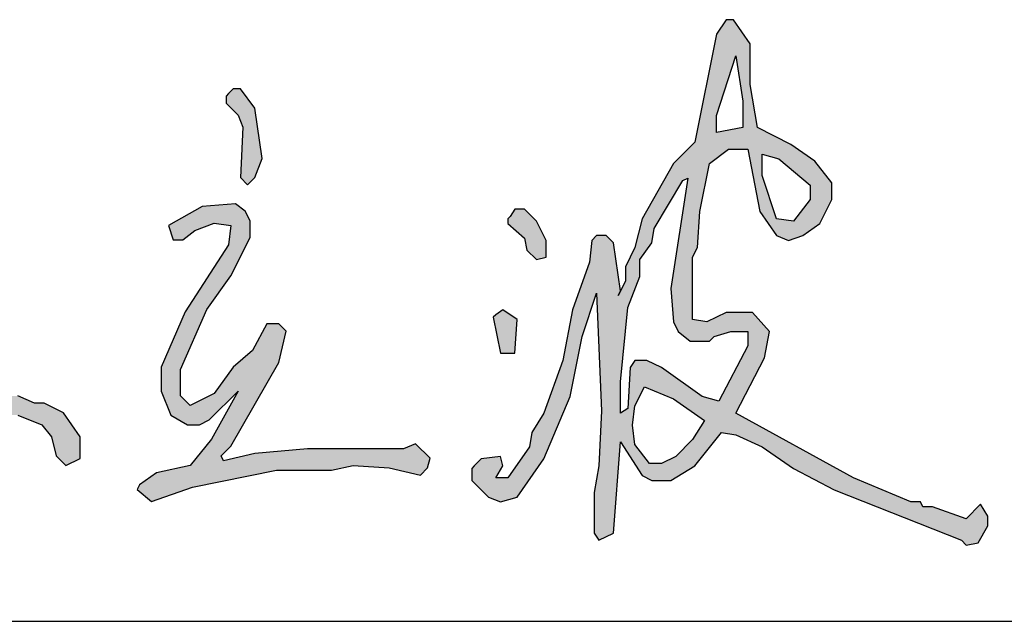
# Model space of a CAD drawing. Extents: x -568077 to 217824, y 44285 to 114089.
# Drawn here: x -265204 to -264178, y 47386 to 48013 of the extents above; entities that cross this region are included whole.
import ezdxf

# ---------------------------------------------------------------- set-up
doc = ezdxf.new("R2010")
doc.units = 0
doc.header["$LTSCALE"] = 100
doc.header["$MEASUREMENT"] = 0
doc.layers.get('0').update_dxf_attribs({"linetype": 'CONTINUOUS'})

# ---------------------------------------------------------------- blocks, each defined once
blk = doc.blocks.new('ewwewef121211')
at = {"linetype": 'Continuous'}
h = blk.add_hatch(color=256, dxfattribs=at)
h.dxf.hatch_style = 1
h.paths.add_polyline_path([(417, 712), (417, 719), (417, 721), (424, 719), (437, 708), (437, 702), (430, 693), (423, 694)], flags=16)
h.paths.add_polyline_path([(398, 730), (398, 737), (406, 762), (409, 743), (409, 732)], flags=16)
h.paths.add_polyline_path([(363, 608), (364, 616), (368, 624), (380, 619), (393, 610), (388, 602), (381, 595), (375, 592), (370, 592), (364, 600)], flags=16)
h.paths.add_polyline_path([(358, 613), (358, 626), (361, 657), (366, 670), (366, 677), (371, 684), (372, 690), (384, 710), (386, 711), (379, 665), (380, 651), (382, 647), (387, 643), (395, 643), (397, 645), (404, 647), (411, 647), (411, 641), (399, 618), (392, 620), (375, 632), (369, 635), (364, 635), (362, 632), (361, 615)], flags=16)
h.paths.add_polyline_path([(312, 695), (311, 694), (311, 692), (318, 686), (319, 681), (323, 677), (327, 678), (327, 685), (323, 693), (318, 698), (314, 698)], flags=17)
h.paths.add_polyline_path([(306, 654), (305, 653), (308, 638), (314, 638), (315, 652), (309, 656)], flags=17)
h.paths.add_polyline_path([(297, 591), (296, 590), (296, 585), (303, 578), (308, 576), (315, 578), (326, 594), (337, 620), (342, 645), (348, 663), (350, 614), (349, 591), (347, 580), (347, 563), (349, 560), (355, 563), (358, 601), (367, 587), (371, 585), (379, 585), (389, 591), (400, 605), (406, 604), (417, 599), (430, 590), (447, 581), (500, 560), (502, 558), (507, 559), (511, 566), (511, 570), (508, 575), (502, 569), (488, 574), (484, 574), (483, 576), (479, 576), (455, 586), (406, 613), (418, 636), (420, 647), (413, 655), (402, 655), (394, 651), (388, 652), (388, 678), (390, 682), (391, 697), (395, 717), (403, 723), (411, 723), (416, 697), (423, 687), (428, 685), (434, 687), (441, 692), (446, 702), (446, 709), (439, 718), (429, 725), (415, 732), (412, 750), (412, 767), (405, 777), (402, 777), (398, 771), (389, 726), (380, 717), (367, 694), (364, 682), (360, 674), (360, 668), (357, 662), (358, 664), (355, 684), (352, 687), (348, 687), (346, 685), (345, 676), (338, 656), (334, 635), (326, 613), (321, 605), (320, 599), (311, 586), (306, 586), (309, 591), (308, 595), (300, 594)])
h.paths.add_polyline_path([(194.63, 746.18), (193.63, 745.18), (193.63, 742.18), (198.63, 737.18), (200.63, 732.18), (199.63, 711.18), (202.63, 708.18), (205.63, 711.18), (208.63, 719.18), (205.63, 740.18), (199.63, 748.18), (196.63, 748.18)])
h.paths.add_polyline_path([(157.63, 583.18), (156.63, 581.18), (162.63, 576.18), (179.63, 582.18), (214.63, 589.18), (237.63, 589.18), (246.63, 591.18), (261.63, 590.18), (274.63, 587.18), (277.63, 590.18), (278.63, 594.18), (272.63, 600.18), (267.63, 598.18), (227.63, 598.18), (205.63, 596.18), (192.63, 593.18), (191.63, 595.18), (195.63, 599.18), (215.63, 634.18), (218.63, 647.18), (215.63, 650.18), (210.63, 650.18), (204.63, 639.18), (196.63, 632.18), (188.63, 621.18), (178.63, 616.18), (174.63, 620.18), (174.63, 631.18), (185.63, 656.18), (195.63, 670.18), (203.63, 686.18), (203.63, 693.18), (201.63, 697.18), (197.63, 700.18), (183.63, 699.18), (169.63, 691.18), (171.63, 685.18), (175.63, 685.18), (180.63, 689.18), (188.63, 692.18), (195.63, 691.18), (194.63, 683.18), (176.63, 655.18), (166.63, 632.18), (166.63, 622.18), (170.63, 612.18), (177.63, 608.18), (182.63, 608.18), (186.63, 610.18), (198.63, 622.18), (187.63, 602.18), (178.63, 591.18), (164.63, 588.18)])
h.paths.add_polyline_path([(31.87, 655.16), (31.87, 671.16), (34.87, 676.16), (48.87, 679.16), (44.87, 670.16)], flags=16)
h.paths.add_polyline_path([(14.87, 625.16), (14.87, 628.16), (19.87, 630.16), (18.87, 624.16)], flags=16)
h.paths.add_polyline_path([(-4.13, 649.16), (-4.13, 654.16), (6.87, 664.16), (18.87, 668.16), (21.87, 671.16), (23.87, 670.16), (21.87, 644.16), (9.87, 631.16), (6.87, 631.16), (1.87, 637.16)], flags=16)
h.paths.add_polyline_path([(-95.13, 551.16), (-96.13, 550.16), (-94.13, 545.16), (-90.13, 545.16), (-82.13, 550.16), (-79.13, 550.16), (-66.13, 560.16), (-12.13, 587.16), (-9.13, 587.16), (0.87, 592.16), (3.87, 592.16), (9.87, 596.16), (16.87, 597.16), (23.87, 601.16), (35.87, 605.16), (40.87, 605.16), (51.87, 609.16), (81.87, 613.16), (106.87, 612.16), (116.87, 608.16), (120.87, 603.16), (122.87, 595.16), (126.87, 591.16), (132.87, 594.16), (132.87, 603.16), (125.87, 613.16), (117.87, 617.16), (113.87, 617.16), (106.87, 620.16), (75.87, 620.16), (31.87, 611.16), (20.87, 606.16), (5.87, 602.16), (-29.13, 587.16), (8.87, 621.16), (14.87, 616.16), (22.87, 616.16), (25.87, 618.16), (27.87, 622.16), (30.87, 643.16), (49.87, 664.16), (56.87, 674.16), (60.87, 682.16), (60.87, 685.16), (54.87, 688.16), (46.87, 688.16), (34.87, 685.16), (33.87, 687.16), (36.87, 699.16), (36.87, 709.16), (41.87, 730.16), (46.87, 735.16), (54.87, 739.16), (54.87, 743.16), (52.87, 745.16), (46.87, 745.16), (23.87, 737.16), (3.87, 727.16), (-11.13, 717.16), (-11.13, 713.16), (-7.13, 711.16), (2.87, 716.16), (8.87, 721.16), (11.87, 721.16), (18.87, 726.16), (30.87, 730.16), (26.87, 699.16), (26.87, 687.16), (24.87, 681.16), (21.87, 679.16), (19.87, 680.16), (13.87, 675.16), (10.87, 675.16), (-0.13, 670.16), (-13.13, 657.16), (-13.13, 650.16), (-5.13, 636.16), (3.87, 626.16), (-0.13, 621.16), (-45.13, 583.16), (-47.13, 583.16), (-56.13, 575.16), (-73.13, 565.16), (-76.13, 565.16), (-87.13, 559.16)])
at = {"linetype": 'Continuous', "elevation": 9601168}
for points in [[(297, 591), (296, 590), (296, 585), (303, 578), (308, 576), (315, 578), (326, 594), (337, 620), (342, 645), (348, 663), (350, 614), (349, 591), (347, 580), (347, 563), (349, 560), (355, 563), (358, 601), (367, 587), (371, 585), (379, 585), (389, 591), (400, 605), (406, 604), (417, 599), (430, 590), (447, 581), (500, 560), (502, 558), (507, 559), (511, 566), (511, 570), (508, 575), (502, 569), (488, 574), (484, 574), (483, 576), (479, 576), (455, 586), (406, 613), (418, 636), (420, 647), (413, 655), (402, 655), (394, 651), (388, 652), (388, 678), (390, 682), (391, 697), (395, 717), (403, 723), (411, 723), (416, 697), (423, 687), (428, 685), (434, 687), (441, 692), (446, 702), (446, 709), (439, 718), (429, 725), (415, 732), (412, 750), (412, 767), (405, 777), (402, 777), (398, 771), (389, 726), (380, 717), (367, 694), (364, 682), (360, 674), (360, 668), (357, 662), (358, 664), (355, 684), (352, 687), (348, 687), (346, 685), (345, 676), (338, 656), (334, 635), (326, 613), (321, 605), (320, 599), (311, 586), (306, 586), (309, 591), (308, 595), (300, 594), (297, 591)], [(398, 730), (398, 737), (406, 762), (409, 743), (409, 732), (398, 730)], [(194.63, 746.18), (193.63, 745.18), (193.63, 742.18), (198.63, 737.18), (200.63, 732.18), (199.63, 711.18), (202.63, 708.18), (205.63, 711.18), (208.63, 719.18), (205.63, 740.18), (199.63, 748.18), (196.63, 748.18), (194.63, 746.18)], [(106.87, 612.16), (116.87, 608.16), (120.87, 603.16), (122.87, 595.16), (126.87, 591.16), (132.87, 594.16), (132.87, 603.16), (125.87, 613.16), (117.87, 617.16), (113.87, 617.16), (106.87, 620.16)], [(417, 712), (417, 719), (417, 721), (424, 719), (437, 708), (437, 702), (430, 693), (423, 694), (417, 712)], [(358, 613), (358, 626), (361, 657), (366, 670), (366, 677), (371, 684), (372, 690), (384, 710), (386, 711), (379, 665), (380, 651), (382, 647), (387, 643), (395, 643), (397, 645), (404, 647), (411, 647), (411, 641), (399, 618), (392, 620), (375, 632), (369, 635), (364, 635), (362, 632), (361, 615), (358, 613)], [(157.63, 583.18), (156.63, 581.18), (162.63, 576.18), (179.63, 582.18), (214.63, 589.18), (237.63, 589.18), (246.63, 591.18), (261.63, 590.18), (274.63, 587.18), (277.63, 590.18), (278.63, 594.18), (272.63, 600.18), (267.63, 598.18), (227.63, 598.18), (205.63, 596.18), (192.63, 593.18), (191.63, 595.18), (195.63, 599.18), (215.63, 634.18), (218.63, 647.18), (215.63, 650.18), (210.63, 650.18), (204.63, 639.18), (196.63, 632.18), (188.63, 621.18), (178.63, 616.18), (174.63, 620.18), (174.63, 631.18), (185.63, 656.18), (195.63, 670.18), (203.63, 686.18), (203.63, 693.18), (201.63, 697.18), (197.63, 700.18), (183.63, 699.18), (169.63, 691.18), (171.63, 685.18), (175.63, 685.18), (180.63, 689.18), (188.63, 692.18), (195.63, 691.18), (194.63, 683.18), (176.63, 655.18), (166.63, 632.18), (166.63, 622.18), (170.63, 612.18), (177.63, 608.18), (182.63, 608.18), (186.63, 610.18), (198.63, 622.18), (187.63, 602.18), (178.63, 591.18), (164.63, 588.18), (157.63, 583.18)], [(312, 695), (311, 694), (311, 692), (318, 686), (319, 681), (323, 677), (327, 678), (327, 685), (323, 693), (318, 698), (314, 698), (312, 695)], [(306, 654), (305, 653), (308, 638), (314, 638), (315, 652), (309, 656), (306, 654)], [(363, 608), (364, 616), (368, 624), (380, 619), (393, 610), (388, 602), (381, 595), (375, 592), (370, 592), (364, 600), (363, 608)]]:
    blk.add_lwpolyline(points, dxfattribs=at)

msp = doc.modelspace()

# ---------------------------------------------------------------- linework, layer by layer
at = {"linetype": 'Continuous'}
msp.add_line((-269041.29589, 47385.67399), (-251041.20589, 47385.67399), dxfattribs=at)

# ---------------------------------------------------------------- block references
at = {"linetype": 'Continuous', "xscale": 2.5, "yscale": 2.5, "zscale": 2.5}
msp.add_blockref('ewwewef121211', (-265472.73991, 46070.07235, -24002920), dxfattribs=at)

doc.saveas('drawing.dxf')
